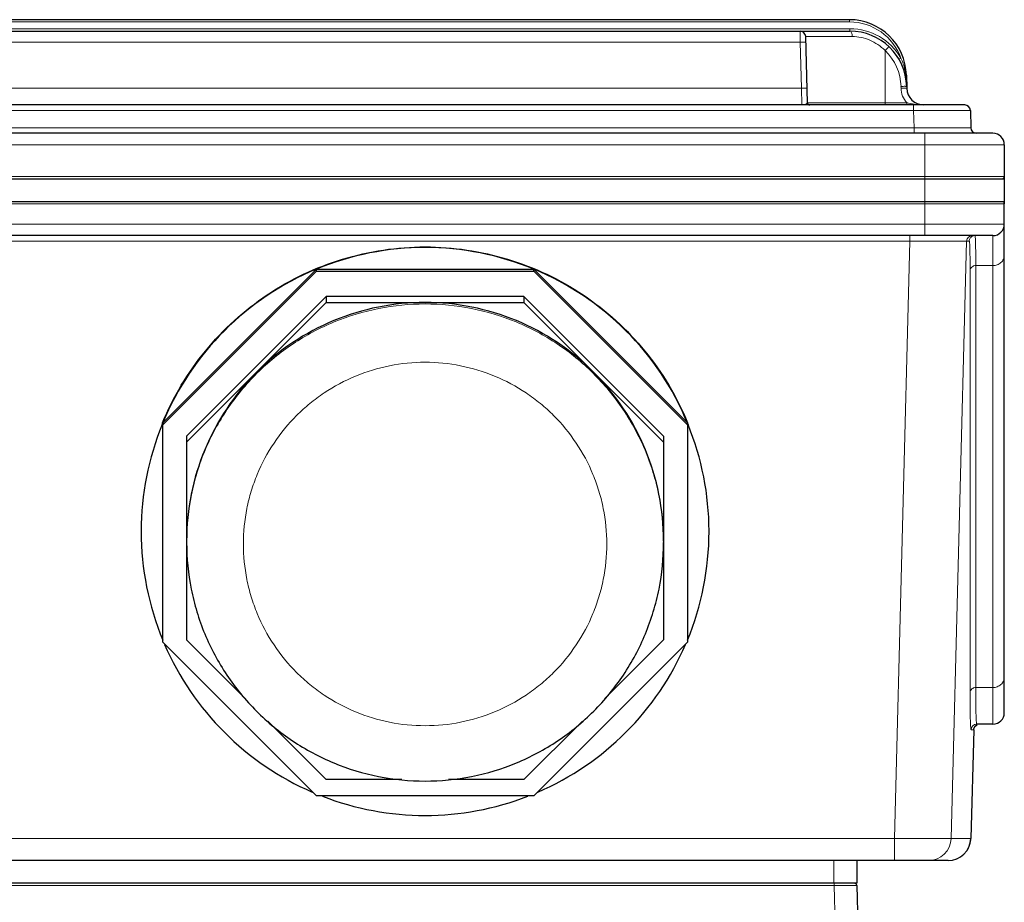
# Model space of a CAD drawing. Units: millimetres. Extents: x -19064 to -17603, y 2846 to 3853.
# Drawn here: x -18571 to -18485, y 3540 to 3618 of the extents above; entities that cross this region are included whole.
import ezdxf

# ---------------------------------------------------------------- set-up
doc = ezdxf.new("R2010")
doc.units = ezdxf.units.MM
doc.layers.add('02___PRT_ALL_AXES', color=7, linetype='Continuous')
doc.layers.add('가는선', color=4, linetype='Continuous', lineweight=9)
doc.layers.add('외형선', color=7, linetype='Continuous', lineweight=25)

msp = doc.modelspace()

# ---------------------------------------------------------------- linework, layer by layer
at = {"layer": '02___PRT_ALL_AXES', "color": 3, "linetype": 'Continuous'}
msp.add_line((-18640.655, 3603.752), (-18484.655, 3603.752), dxfattribs=at)
at = {"layer": '가는선'}
for p, q in [((-18498.276, 3617.552), (-18627.035, 3617.552)), ((-18498.276, 3617.552), (-18498.276, 3617.752)), ((-18627.061, 3616.952), (-18498.25, 3616.952)), ((-18502.63, 3615.779), (-18502.643, 3616.752)), ((-18502.143, 3616.266), (-18498.044, 3616.266)), ((-18498.25, 3616.752), (-18498.25, 3616.952)), ((-18622.681, 3615.779), (-18502.63, 3615.779)), ((-18502.523, 3611.713), (-18502.63, 3615.779)), ((-18495.155, 3615.033), (-18495.155, 3610.252)), ((-18493.757, 3614.37), (-18493.93, 3614.27)), ((-18493.278, 3612.883), (-18493.327, 3612.882)), ((-18493.752, 3611.883), (-18493.747, 3611.713)), ((-18622.788, 3611.713), (-18502.523, 3611.713)), ((-18502.472, 3610.252), (-18502.523, 3611.713)), ((-18493.252, 3610.447), (-18501.99, 3610.447)), ((-18493.252, 3610.447), (-18493.252, 3610.252)), ((-18493.219, 3610.442), (-18493.252, 3610.447)), ((-18492.641, 3609.766), (-18492.641, 3610.252)), ((-18492.641, 3609.766), (-18632.67, 3609.766)), ((-18492.641, 3609.766), (-18492.601, 3608.239)), ((-18492.601, 3608.239), (-18632.71, 3608.239)), ((-18492.601, 3608.239), (-18492.601, 3607.752)), ((-18491.655, 3607.752), (-18491.655, 3603.752)), ((-18484.655, 3606.752), (-18640.655, 3606.752)), ((-18640.655, 3603.952), (-18484.655, 3603.952)), ((-18491.655, 3603.752), (-18491.655, 3601.752)), ((-18484.655, 3601.552), (-18640.655, 3601.552)), ((-18491.655, 3598.752), (-18491.655, 3601.752)), ((-18484.655, 3599.752), (-18640.655, 3599.752)), ((-18632.34, 3598.266), (-18492.971, 3598.266)), ((-18492.971, 3598.266), (-18494.33, 3545.7)), ((-18492.971, 3598.266), (-18492.971, 3598.752)), ((-18487.973, 3598.266), (-18489.332, 3545.7)), ((-18487.973, 3598.266), (-18487.745, 3598.266)), ((-18485.655, 3555.752), (-18485.655, 3598.752)), ((-18487.67, 3595.677), (-18487.67, 3558.538)), ((-18487.17, 3596.115), (-18487.17, 3558.976)), ((-18487.17, 3596.115), (-18485.655, 3596.115)), ((-18487.17, 3558.976), (-18485.655, 3558.976)), ((-18487.575, 3555.266), (-18487.348, 3555.266)), ((-18487.348, 3555.266), (-18487.347, 3555.266)), ((-18494.33, 3545.7), (-18630.981, 3545.7)), ((-18494.33, 3543.752), (-18494.33, 3545.7)), ((-18487.601, 3545.7), (-18489.332, 3545.7)), ((-18487.601, 3545.699), (-18487.601, 3545.7))]:
    msp.add_line(p, q, dxfattribs=at)
at = {"layer": '가는선', "linetype": 'Continuous'}
for p, q in [((-18499.655, 3543.752), (-18499.655, 3541.752)), ((-18625.661, 3541.558), (-18499.65, 3541.558)), ((-18499.65, 3541.752), (-18499.65, 3541.558)), ((-18499.65, 3541.558), (-18499.24, 3541.559)), ((-18499.187, 3523.873), (-18499.65, 3541.558)), ((-18499.24, 3541.559), (-18498.805, 3541.559)), ((-18498.805, 3541.559), (-18498.381, 3541.56))]:
    msp.add_line(p, q, dxfattribs=at)
at = {"layer": '가는선'}
for centre, radius, start, end in [((-18498.276, 3612.752), 4.8, 19.70064, 90), ((-18498.25, 3611.752), 5.2, 30.23059, 90), ((-18498.25, 3611.765), 4.5, 1.50058, 46.55201), ((-18498.313, 3612.245), 5.027, 18.80944, 25.00615), ((-18498.316, 3612.245), 5.03, 12.59072, 18.80314), ((-18498.31, 3612.246), 5.024, 9.80879, 12.59312), ((-18498.294, 3612.249), 5.007, 7.26008, 9.80515), ((-18503.245, 3611.647), 9.995, 6.90138, 7.09768), ((-18503.293, 3611.641), 10.043, 6.35144, 6.90109), ((-18503.363, 3611.634), 10.114, 5.63719, 6.35134), ((-18503.507, 3611.62), 10.259, 3.59484, 5.63478), ((-18503.628, 3611.612), 10.38, 1.49908, 3.59669), ((-18493.307, 3595.252), 16.467, 90.66258, 91.53202), ((-18491.748, 3611.766), 2, 181.50383, 221.23588), ((-18497.372, 3586.13), 24.664, 79.97835, 80.30741), ((-18487.474, 3598.253), 0.5, 89.98495, 178.51965), ((-18535.739, 3571.74), 20.916, 179.64329, 179.99997), ((-18535.572, 3571.74), 20.916, 0.00003, 0.35671), ((-18487.075, 3555.253), 0.5, 89.98495, 178.51965), ((-18486.851, 3555.255), 0.496, 145.01341, 155.61972), ((-18486.847, 3555.251), 0.502, 126.47025, 144.90602), ((-18486.852, 3555.258), 0.493, 117.25884, 126.42067), ((-18491.332, 3545.752), 2, 270.00231, 358.50259), ((-18489.592, 3545.747), 1.99, 333.27454, 341.9341), ((-18489.608, 3545.762), 2.012, 297.93647, 312.10651), ((-18489.598, 3545.75), 1.996, 312.14808, 320.29923), ((-18489.609, 3545.758), 2.009, 320.30732, 333.22374), ((-18489.594, 3545.738), 1.984, 291.03205, 297.91641)]:
    msp.add_arc(centre, radius, start, end, dxfattribs=at)
for points, knots in [([(-18498.25, 3616.752), (-18498.183, 3616.752), (-18498.097, 3616.618), (-18498.056, 3616.448), (-18498.044, 3616.328), (-18498.044, 3616.266)], [0, 0, 0, 0, 0.364792, 0.661222, 1, 1, 1, 1]), ([(-18498.044, 3616.266), (-18497.521, 3616.265), (-18496.443, 3616.046), (-18495.538, 3615.421), (-18495.155, 3615.033)], [0, 0, 0, 0, 0.488951, 1, 1, 1, 1]), ([(-18502.63, 3615.779), (-18502.566, 3615.78), (-18502.474, 3615.782), (-18502.356, 3615.784), (-18502.281, 3615.784), (-18502.221, 3615.783), (-18502.172, 3615.784), (-18502.15, 3615.779), (-18502.13, 3615.782), (-18502.13, 3615.779)], [0, 0, 0, 0, 0.381823, 0.555143, 0.70652, 0.830743, 0.922937, 0.979948, 1, 1, 1, 1]), ([(-18494.812, 3615.382), (-18494.814, 3615.385), (-18494.825, 3615.368), (-18494.843, 3615.357), (-18494.876, 3615.321), (-18494.918, 3615.28), (-18494.969, 3615.227), (-18495.049, 3615.144), (-18495.112, 3615.078), (-18495.155, 3615.033)], [0, 0, 0, 0, 0.019626, 0.076296, 0.168116, 0.291993, 0.44317, 0.616566, 1, 1, 1, 1]), ([(-18493.367, 3612.854), (-18493.368, 3612.852), (-18493.37, 3612.849), (-18493.371, 3612.844), (-18493.37, 3612.842)], [0, 0, 0, 0, 0.554922, 1, 1, 1, 1]), ([(-18493.327, 3612.882), (-18493.331, 3612.88), (-18493.346, 3612.872), (-18493.36, 3612.863), (-18493.367, 3612.854)], [0, 0, 0, 0, 0.319662, 1, 1, 1, 1]), ([(-18493.319, 3611.888), (-18493.345, 3611.889), (-18493.49, 3611.889), (-18493.634, 3611.886), (-18493.752, 3611.883)], [0, 0, 0, 0, 0.18345, 1, 1, 1, 1]), ([(-18493.252, 3611.883), (-18493.252, 3611.885), (-18493.261, 3611.885), (-18493.271, 3611.887), (-18493.293, 3611.887), (-18493.309, 3611.888), (-18493.319, 3611.888)], [0, 0, 0, 0, 0.069044, 0.260526, 0.572259, 1, 1, 1, 1]), ([(-18502.523, 3611.713), (-18502.46, 3611.715), (-18502.367, 3611.717), (-18502.25, 3611.718), (-18502.174, 3611.719), (-18502.114, 3611.718), (-18502.065, 3611.719), (-18502.044, 3611.714), (-18502.024, 3611.717), (-18502.024, 3611.713)], [0, 0, 0, 0, 0.381823, 0.555143, 0.70652, 0.830743, 0.922937, 0.979948, 1, 1, 1, 1]), ([(-18493.247, 3611.713), (-18493.247, 3611.715), (-18493.256, 3611.715), (-18493.266, 3611.717), (-18493.289, 3611.717), (-18493.331, 3611.719), (-18493.402, 3611.719), (-18493.463, 3611.718), (-18493.497, 3611.718)], [0, 0, 0, 0, 0.018602, 0.07019, 0.154176, 0.269416, 0.58649, 1, 1, 1, 1]), ([(-18502.03, 3610.387), (-18502.086, 3610.341), (-18502.233, 3610.279), (-18502.388, 3610.252), (-18502.472, 3610.252)], [0, 0, 0, 0, 0.458901, 1, 1, 1, 1]), ([(-18501.99, 3610.447), (-18501.99, 3610.442), (-18501.995, 3610.417), (-18502.015, 3610.399), (-18502.03, 3610.387)], [0, 0, 0, 0, 0.203535, 1, 1, 1, 1]), ([(-18492.156, 3610.273), (-18492.232, 3610.28), (-18492.541, 3610.318), (-18492.847, 3610.376), (-18493.08, 3610.417)], [0, 0, 0, 0, 0.242983, 1, 1, 1, 1]), ([(-18487.643, 3609.766), (-18487.643, 3609.768), (-18487.655, 3609.764), (-18487.669, 3609.768), (-18487.702, 3609.767), (-18487.742, 3609.768), (-18487.797, 3609.768), (-18487.891, 3609.769), (-18488.038, 3609.77), (-18488.247, 3609.77), (-18488.498, 3609.771), (-18488.79, 3609.771), (-18489.249, 3609.771), (-18489.9, 3609.771), (-18490.753, 3609.77), (-18491.678, 3609.768), (-18492.316, 3609.766), (-18492.641, 3609.766)], [0, 0, 0, 0, 0.00122, 0.004838, 0.010845, 0.019231, 0.029982, 0.043074, 0.07613, 0.118083, 0.168534, 0.226985, 0.292891, 0.444433, 0.617307, 0.804929, 1, 1, 1, 1]), ([(-18487.603, 3608.239), (-18487.603, 3608.237), (-18487.616, 3608.241), (-18487.629, 3608.237), (-18487.662, 3608.238), (-18487.702, 3608.237), (-18487.756, 3608.237), (-18487.851, 3608.236), (-18487.998, 3608.235), (-18488.207, 3608.235), (-18488.458, 3608.234), (-18488.749, 3608.234), (-18489.209, 3608.234), (-18489.859, 3608.234), (-18490.713, 3608.235), (-18491.638, 3608.237), (-18492.276, 3608.239), (-18492.601, 3608.239)], [0, 0, 0, 0, 0.001213, 0.004824, 0.010825, 0.019204, 0.029949, 0.043036, 0.076083, 0.118029, 0.168477, 0.226927, 0.292834, 0.444388, 0.617278, 0.804917, 1, 1, 1, 1]), ([(-18492.971, 3598.266), (-18492.649, 3598.266), (-18492.016, 3598.268), (-18491.097, 3598.27), (-18490.248, 3598.271), (-18489.503, 3598.271), (-18488.959, 3598.271), (-18488.597, 3598.27), (-18488.386, 3598.27), (-18488.218, 3598.268), (-18488.095, 3598.269), (-18488.019, 3598.266), (-18487.983, 3598.268), (-18487.973, 3598.266)], [0, 0, 0, 0, 0.193565, 0.379861, 0.551749, 0.702784, 0.82722, 0.877954, 0.920359, 0.95404, 0.978681, 0.99404, 1, 1, 1, 1]), ([(-18487.745, 3598.266), (-18487.742, 3598.355), (-18487.687, 3598.537), (-18487.544, 3598.663), (-18487.463, 3598.702)], [0, 0, 0, 0, 0.5, 1, 1, 1, 1]), ([(-18487.745, 3598.266), (-18487.74, 3598.266), (-18487.732, 3598.248), (-18487.726, 3598.219), (-18487.718, 3598.166), (-18487.708, 3598.058), (-18487.697, 3597.869), (-18487.687, 3597.584), (-18487.679, 3597.218), (-18487.674, 3596.773), (-18487.67, 3596.25), (-18487.67, 3595.876), (-18487.67, 3595.677)], [0, 0, 0, 0, 0.005267, 0.017595, 0.037619, 0.06544, 0.144542, 0.254824, 0.395989, 0.567682, 0.769283, 1, 1, 1, 1]), ([(-18487.245, 3598.752), (-18487.24, 3598.752), (-18487.232, 3598.734), (-18487.226, 3598.705), (-18487.218, 3598.651), (-18487.208, 3598.541), (-18487.197, 3598.349), (-18487.187, 3598.058), (-18487.179, 3597.685), (-18487.174, 3597.231), (-18487.17, 3596.699), (-18487.17, 3596.318), (-18487.17, 3596.115)], [0, 0, 0, 0, 0.005221, 0.017533, 0.037552, 0.065373, 0.144481, 0.254773, 0.395947, 0.567647, 0.769258, 1, 1, 1, 1]), ([(-18485.655, 3596.115), (-18485.526, 3596.115), (-18485.268, 3596.16), (-18484.936, 3596.357), (-18484.71, 3596.657), (-18484.655, 3596.899), (-18484.655, 3597.017)], [0, 0, 0, 0, 0.261735, 0.516756, 0.761968, 1, 1, 1, 1]), ([(-18487.67, 3595.677), (-18487.666, 3595.792), (-18487.544, 3596.033), (-18487.293, 3596.115), (-18487.17, 3596.115)], [0, 0, 0, 0, 0.482172, 1, 1, 1, 1]), ([(-18556.655, 3571.871), (-18556.647, 3573.237), (-18556.432, 3575.294), (-18555.752, 3577.945), (-18554.817, 3580.519), (-18553.183, 3583.546), (-18550.99, 3586.197), (-18548.955, 3588.03), (-18546.751, 3589.656), (-18543.712, 3591.272), (-18539.763, 3592.465), (-18535.655, 3592.868), (-18531.548, 3592.465), (-18527.599, 3591.272), (-18524.56, 3589.656), (-18522.356, 3588.03), (-18520.321, 3586.197), (-18518.128, 3583.546), (-18516.494, 3580.519), (-18515.559, 3577.945), (-18514.879, 3575.294), (-18514.664, 3573.237), (-18514.656, 3571.871)], [0, 0, 0, 0, 0.062474, 0.093746, 0.125019, 0.187494, 0.249974, 0.281252, 0.312531, 0.375019, 0.437508, 0.5, 0.562492, 0.624981, 0.687469, 0.718748, 0.750026, 0.812506, 0.874981, 0.906254, 0.937526, 1, 1, 1, 1]), ([(-18551.655, 3571.61), (-18551.655, 3572.655), (-18551.5, 3574.229), (-18550.991, 3576.26), (-18550.285, 3578.232), (-18549.045, 3580.553), (-18547.375, 3582.587), (-18545.822, 3583.993), (-18544.139, 3585.241), (-18541.818, 3586.482), (-18538.797, 3587.398), (-18535.655, 3587.707), (-18532.514, 3587.398), (-18529.493, 3586.482), (-18527.172, 3585.241), (-18525.489, 3583.993), (-18523.936, 3582.587), (-18522.266, 3580.553), (-18521.026, 3578.232), (-18520.32, 3576.26), (-18519.811, 3574.229), (-18519.655, 3572.655), (-18519.655, 3571.61)], [0, 0, 0, 0, 0.062473, 0.093745, 0.125018, 0.187494, 0.249973, 0.281251, 0.312531, 0.375018, 0.437508, 0.5, 0.562492, 0.624982, 0.687469, 0.718749, 0.750027, 0.812506, 0.874982, 0.906255, 0.937527, 1, 1, 1, 1]), ([(-18519.655, 3571.61), (-18519.655, 3570.564), (-18519.811, 3568.99), (-18520.32, 3566.959), (-18521.026, 3564.987), (-18522.266, 3562.666), (-18523.936, 3560.632), (-18525.489, 3559.226), (-18527.172, 3557.978), (-18529.493, 3556.737), (-18532.514, 3555.821), (-18535.655, 3555.512), (-18538.797, 3555.821), (-18541.818, 3556.737), (-18544.139, 3557.978), (-18545.822, 3559.226), (-18547.375, 3560.632), (-18549.045, 3562.666), (-18550.285, 3564.987), (-18550.991, 3566.959), (-18551.5, 3568.99), (-18551.655, 3570.564), (-18551.655, 3571.61)], [0, 0, 0, 0, 0.062473, 0.093745, 0.125018, 0.187494, 0.249973, 0.281251, 0.312531, 0.375018, 0.437508, 0.5, 0.562492, 0.624982, 0.687469, 0.718749, 0.750027, 0.812506, 0.874982, 0.906255, 0.937527, 1, 1, 1, 1]), ([(-18485.655, 3558.976), (-18485.526, 3558.976), (-18485.268, 3559.022), (-18484.936, 3559.219), (-18484.71, 3559.519), (-18484.655, 3559.761), (-18484.655, 3559.879)], [0, 0, 0, 0, 0.261735, 0.516756, 0.761968, 1, 1, 1, 1]), ([(-18487.67, 3558.538), (-18487.666, 3558.653), (-18487.544, 3558.895), (-18487.293, 3558.976), (-18487.17, 3558.976)], [0, 0, 0, 0, 0.482172, 1, 1, 1, 1]), ([(-18487.17, 3558.976), (-18487.17, 3558.728), (-18487.169, 3558.262), (-18487.165, 3557.612), (-18487.158, 3557.057), (-18487.148, 3556.602), (-18487.136, 3556.284), (-18487.125, 3556.081), (-18487.117, 3555.965), (-18487.109, 3555.877), (-18487.098, 3555.81), (-18487.091, 3555.775), (-18487.081, 3555.752), (-18487.075, 3555.752)], [0, 0, 0, 0, 0.230708, 0.432288, 0.603962, 0.745117, 0.855397, 0.898863, 0.934508, 0.962335, 0.982366, 0.994704, 1, 1, 1, 1]), ([(-18487.67, 3558.538), (-18487.67, 3558.286), (-18487.669, 3557.813), (-18487.665, 3557.153), (-18487.657, 3556.59), (-18487.647, 3556.128), (-18487.636, 3555.805), (-18487.625, 3555.599), (-18487.617, 3555.482), (-18487.608, 3555.392), (-18487.598, 3555.324), (-18487.591, 3555.288), (-18487.58, 3555.266), (-18487.575, 3555.266)], [0, 0, 0, 0, 0.230718, 0.432317, 0.604007, 0.745171, 0.855455, 0.898919, 0.934561, 0.962383, 0.982407, 0.994735, 1, 1, 1, 1]), ([(-18489.332, 3545.7), (-18489.335, 3545.698), (-18489.346, 3545.697), (-18489.366, 3545.695), (-18489.399, 3545.693), (-18489.465, 3545.69), (-18489.578, 3545.687), (-18489.745, 3545.684), (-18489.957, 3545.682), (-18490.21, 3545.68), (-18490.501, 3545.679), (-18490.96, 3545.679), (-18491.608, 3545.68), (-18492.456, 3545.684), (-18493.375, 3545.691), (-18494.008, 3545.697), (-18494.33, 3545.7)], [0, 0, 0, 0, 0.001877, 0.006078, 0.012617, 0.021488, 0.046162, 0.079866, 0.122284, 0.173022, 0.231586, 0.297439, 0.448428, 0.620256, 0.806489, 1, 1, 1, 1])]:
    msp.add_open_spline(points, degree=3, knots=knots, dxfattribs=at)
for points in [[(-18491.748, 3610.252), (-18491.884, 3610.252), (-18492.021, 3610.26), (-18492.156, 3610.273)], [(-18487.463, 3598.702), (-18487.396, 3598.735), (-18487.32, 3598.752), (-18487.245, 3598.752)], [(-18487.348, 3555.266), (-18487.346, 3555.332), (-18487.33, 3555.399), (-18487.303, 3555.46)], [(-18487.7, 3545.13), (-18487.64, 3545.314), (-18487.607, 3545.507), (-18487.601, 3545.7)], [(-18489.601, 3543.752), (-18489.357, 3543.752), (-18489.109, 3543.799), (-18488.882, 3543.886)]]:
    msp.add_open_spline(points, degree=3, dxfattribs=at)
at = {"layer": '가는선', "linetype": 'Continuous'}
for points, knots in [([(-18498.381, 3541.56), (-18498.298, 3541.56), (-18498.066, 3541.56), (-18497.835, 3541.56), (-18497.686, 3541.559)], [0, 0, 0, 0, 0.356659, 1, 1, 1, 1]), ([(-18497.686, 3541.559), (-18497.682, 3541.559), (-18497.671, 3541.558), (-18497.66, 3541.558), (-18497.653, 3541.558)], [0, 0, 0, 0, 0.355051, 1, 1, 1, 1]), ([(-18497.653, 3541.558), (-18497.652, 3541.558), (-18497.652, 3541.558), (-18497.65, 3541.558), (-18497.65, 3541.558)], [0, 0, 0, 0, 0.745938, 1, 1, 1, 1])]:
    msp.add_open_spline(points, degree=3, knots=knots, dxfattribs=at)
at = {"layer": '외형선', "linetype": 'Continuous'}
for p, q in [((-18498.276, 3617.752), (-18627.035, 3617.752)), ((-18627.061, 3616.752), (-18498.25, 3616.752)), ((-18501.99, 3610.447), (-18502.143, 3616.266)), ((-18493.278, 3612.883), (-18493.247, 3611.713)), ((-18488.143, 3610.252), (-18637.168, 3610.252)), ((-18487.643, 3609.766), (-18487.603, 3608.239)), ((-18485.655, 3607.752), (-18639.655, 3607.752)), ((-18484.655, 3606.752), (-18484.655, 3603.752)), ((-18484.655, 3603.752), (-18484.655, 3601.552)), ((-18640.655, 3601.752), (-18484.655, 3601.752)), ((-18484.655, 3556.752), (-18484.655, 3601.552)), ((-18485.655, 3598.752), (-18639.655, 3598.752)), ((-18558.752, 3582.273), (-18545.223, 3595.798)), ((-18558.752, 3582.09), (-18545.223, 3595.615)), ((-18545.223, 3595.615), (-18545.223, 3595.798)), ((-18545.223, 3595.798), (-18526.088, 3595.798)), ((-18545.223, 3595.615), (-18526.088, 3595.615)), ((-18526.088, 3595.615), (-18526.088, 3595.798)), ((-18526.088, 3595.798), (-18512.559, 3582.273)), ((-18526.088, 3595.615), (-18512.559, 3582.09)), ((-18544.354, 3593.388), (-18556.655, 3581.09)), ((-18556.655, 3580.567), (-18544.354, 3592.864)), ((-18544.354, 3593.388), (-18544.354, 3592.864)), ((-18526.957, 3593.388), (-18544.354, 3593.388)), ((-18544.354, 3592.864), (-18526.957, 3592.864)), ((-18526.957, 3593.388), (-18526.957, 3592.864)), ((-18514.655, 3581.09), (-18526.957, 3593.388)), ((-18526.957, 3592.864), (-18514.655, 3580.567)), ((-18558.752, 3562.962), (-18558.752, 3582.273)), ((-18512.559, 3582.273), (-18512.559, 3562.962)), ((-18556.655, 3581.09), (-18556.655, 3563.176)), ((-18514.655, 3581.09), (-18514.655, 3563.176)), ((-18560.655, 3572.761), (-18560.655, 3572.709)), ((-18510.655, 3572.709), (-18510.656, 3572.761)), ((-18545.223, 3549.437), (-18558.752, 3562.962)), ((-18551.488, 3558.01), (-18556.655, 3563.176)), ((-18512.559, 3562.962), (-18526.088, 3549.437)), ((-18514.655, 3563.176), (-18519.823, 3558.01)), ((-18544.354, 3550.879), (-18549.505, 3556.027)), ((-18521.807, 3556.027), (-18526.957, 3550.879)), ((-18485.655, 3555.752), (-18487.075, 3555.752)), ((-18487.347, 3555.265), (-18487.601, 3545.699)), ((-18487.348, 3555.266), (-18487.33, 3555.383)), ((-18537.715, 3550.879), (-18544.354, 3550.879)), ((-18526.957, 3550.879), (-18533.596, 3550.879)), ((-18526.088, 3549.437), (-18545.223, 3549.437)), ((-18489.6, 3543.752), (-18635.71, 3543.752)), ((-18497.655, 3543.752), (-18497.655, 3541.752)), ((-18497.655, 3541.752), (-18627.895, 3541.752)), ((-18497.65, 3541.558), (-18497.218, 3525.048))]:
    msp.add_line(p, q, dxfattribs=at)
msp.add_lwpolyline([(-18487.33, 3555.383), (-18487.23, 3555.575), (-18487.058, 3555.706)], dxfattribs=at)
for centre, radius, start, end in [((-18498.276, 3612.752), 5, 1.5, 90), ((-18502.643, 3616.252), 0.5, 1.5, 90), ((-18498.25, 3611.752), 5, 1.5, 90), ((-18491.748, 3611.752), 1.5, 181.5, 270), ((-18501.79, 3610.452), 0.2, 181.50021, 269.99986), ((-18488.143, 3609.752), 0.5, 1.49977, 89.99119), ((-18487.103, 3608.252), 0.5, 181.50028, 270.01074), ((-18485.655, 3606.752), 1, 0, 90), ((-18484.855, 3603.952), 0.2, 300, 0), ((-18484.855, 3601.552), 0.2, 0, 60.00001), ((-18485.655, 3599.752), 1, 270, 0), ((-18535.655, 3572.693), 25.008, 67.50751, 112.49249), ((-18535.661, 3572.703), 24.996, 112.48997, 157.48997), ((-18535.65, 3572.703), 24.996, 22.51003, 67.51003), ((-18535.656, 3571.86), 21.004, 89.99821, 134.98759), ((-18535.655, 3571.86), 21.004, 45.01241, 90.00179), ((-18535.666, 3571.871), 20.989, 134.98759, 179.99821), ((-18535.645, 3571.871), 20.989, 0.00179, 45.01241), ((-18535.673, 3572.709), 24.983, 157.88944, 179.88068), ((-18535.656, 3572.756), 25, 157.7848, 157.99764), ((-18535.731, 3572.734), 24.919, 157.49309, 157.89135), ((-18535.659, 3572.757), 24.997, 157.60352, 157.7848), ((-18535.58, 3572.734), 24.919, 22.10865, 22.50691), ((-18535.652, 3572.757), 24.997, 22.2152, 22.39648), ((-18535.655, 3572.756), 25, 22.00236, 22.2152), ((-18535.638, 3572.709), 24.983, 0.11932, 22.11056), ((-18535.672, 3572.709), 24.983, 179.99978, 202.50773), ((-18535.639, 3572.709), 24.983, 337.49227, 0.00022), ((-18535.661, 3572.715), 24.996, 203.43299, 246.58704), ((-18535.65, 3572.715), 24.996, 293.41296, 336.56701), ((-18485.655, 3556.752), 1, 270, 0), ((-18535.655, 3572.725), 25.008, 248.81276, 291.18724), ((-18489.6, 3545.752), 2, 270, 358.48125), ((-18497.85, 3541.552), 0.2, 1.5, 90)]:
    msp.add_arc(centre, radius, start, end, dxfattribs=at)
for points, knots in [([(-18558.771, 3582.281), (-18558.303, 3583.416), (-18557.198, 3585.621), (-18555.074, 3588.646), (-18552.527, 3591.326), (-18549.615, 3593.603), (-18546.399, 3595.428), (-18542.95, 3596.76), (-18539.343, 3597.571), (-18535.655, 3597.844), (-18531.968, 3597.571), (-18528.361, 3596.76), (-18524.912, 3595.428), (-18521.696, 3593.603), (-18518.784, 3591.326), (-18516.237, 3588.646), (-18514.113, 3585.621), (-18513.008, 3583.416), (-18512.54, 3582.281)], [0, 0, 0, 0, 0.062491, 0.124984, 0.18748, 0.249979, 0.312482, 0.374986, 0.437493, 0.5, 0.562507, 0.625014, 0.687518, 0.750021, 0.81252, 0.875016, 0.937509, 1, 1, 1, 1]), ([(-18556.655, 3571.74), (-18556.655, 3570.368), (-18556.452, 3568.302), (-18555.783, 3565.636), (-18554.857, 3563.047), (-18553.229, 3560.001), (-18551.037, 3557.331), (-18548.999, 3555.485), (-18546.79, 3553.847), (-18543.743, 3552.219), (-18539.779, 3551.017), (-18535.655, 3550.611), (-18531.532, 3551.017), (-18527.568, 3552.219), (-18524.521, 3553.847), (-18522.312, 3555.485), (-18520.274, 3557.331), (-18518.082, 3560.001), (-18516.454, 3563.047), (-18515.528, 3565.636), (-18514.859, 3568.302), (-18514.655, 3570.368), (-18514.655, 3571.74)], [0, 0, 0, 0, 0.062477, 0.093751, 0.125026, 0.187504, 0.249984, 0.281263, 0.312542, 0.375026, 0.437513, 0.5, 0.562487, 0.624974, 0.687458, 0.718737, 0.750016, 0.812496, 0.874974, 0.906249, 0.937523, 1, 1, 1, 1])]:
    msp.add_open_spline(points, degree=3, knots=knots, dxfattribs=at)

doc.saveas('drawing.dxf')
